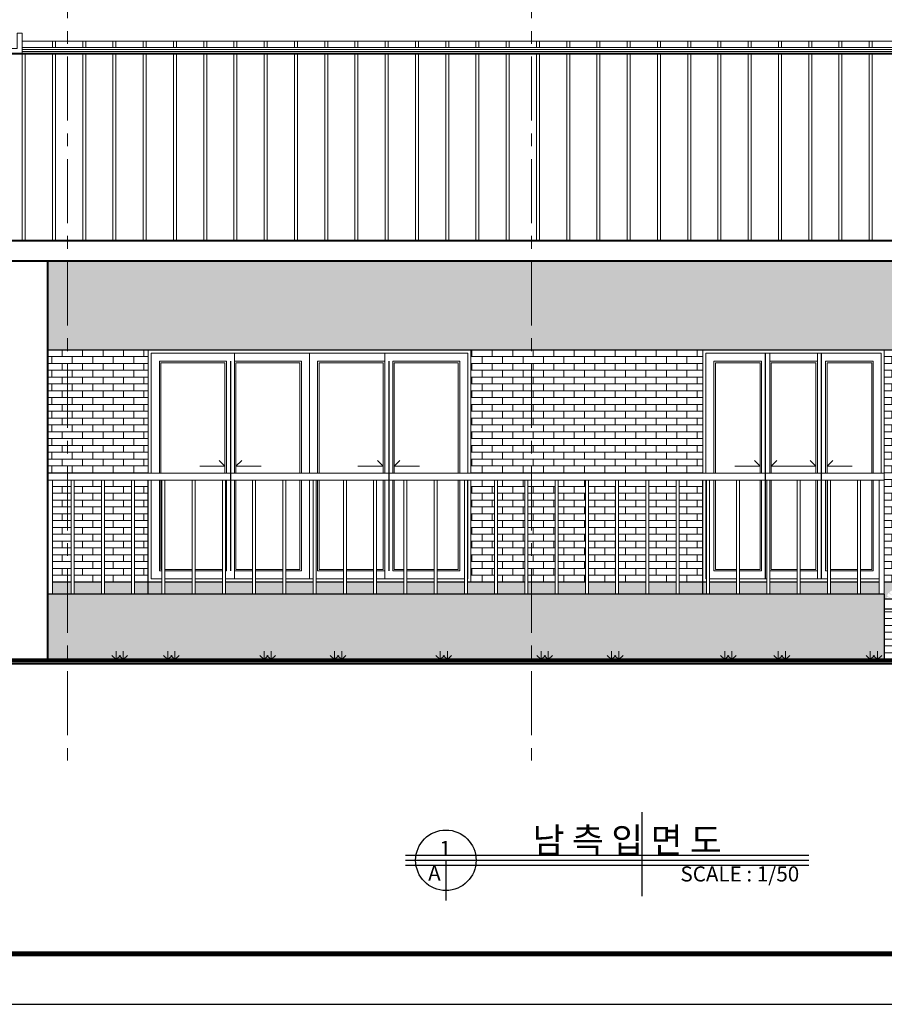
# Model space of a CAD drawing. Units: millimetres. Extents: x 2863 to 157517, y -33900 to 49837.
# Drawn here: x 33199 to 41774, y 34987 to 44753 of the extents above; entities that cross this region are included whole.
import ezdxf

# ---------------------------------------------------------------- set-up
doc = ezdxf.new("R2010")
doc.units = ezdxf.units.MM
doc.linetypes.add('CENTER', pattern=[50.8, 31.75, -6.35, 6.35, -6.35])
doc.layers.get('Defpoints').update_dxf_attribs({"color": 134})
for name, color, linetype, lineweight in [('CEN', 1, 'CENTER', 20), ('CONC', 7, 'Continuous', 40), ('DIM_TEXT', 7, 'Continuous', 30), ('E1', 4, 'Continuous', 30), ('FIN', 3, 'Continuous', 20), ('HAT', 5, 'Continuous', 9)]:
    doc.layers.add(name, color=color, linetype=linetype, lineweight=lineweight)
doc.styles.get("Standard").update_dxf_attribs({"font": 'Gulim.ttf'})

msp = doc.modelspace()

# ---------------------------------------------------------------- hatches: boundary and pattern name
at = {"layer": 'HAT'}
h = msp.add_hatch(dxfattribs=at)
h.set_pattern_fill('AR-CONC', color=256)
h.set_pattern_definition([(50, (-55578.79, 7998.04), (182.18467, -15.93909), [19.05, -209.55]), (355, (-55578.79, 7998.04), (-35.24342, 191.05685), [15.24, -167.6406]), (100.45144, (-55563.6, 7996.71), (146.94125, 175.11775), [16.19, -178.09024]), (46.1842, (-55578.8, 8048.84), (271.07904, -42.04233), [28.575, -314.325]), (96.63556, (-55556.2, 8045.34), (237.40413, 247.4261), [24.285, -267.1356]), (351.18415, (-55578.8, 8048.84), (237.4041, 247.4261), [22.86, -251.4597]), (21, (-55553.39, 8036.14), (151.6144, -102.2652), [19.05, -209.55]), (326, (-55553.39, 8036.14), (61.80203, 184.18797), [15.24, -167.64]), (71.45144, (-55540.76, 8027.62), (213.41642, 81.92277), [16.19, -178.08994]), (37.5, (-55578.79, 7998.04), (3.088603, 84.55504), [0, -165.608, 0, -170.18, 0, -168.275]), (7.5, (-55578.79, 7998.04), (66.81966, 100.180575), [0, -97.028, 0, -161.798, 0, -64.135]), (327.5, (-55635.43, 7998.04), (135.590595, -5.728744), [0, -63.5, 0, -198.12, 0, -262.89]), (317.5, (-55660.83, 7998.04), (148.12918, 25.42649), [0, -82.55, 0, -131.572, 0, -186.69])])
h.paths.add_polyline_path([(43074.4, 42358.4), (33474.4, 42358.4), (33474.4, 41475.3), (43074.4, 41475.3)])
h.paths.add_polyline_path([(41774.4, 39055.3), (33474.4, 39055.3), (33474.4, 38405.3), (41774.4, 38405.3)])
h.paths.add_polyline_path([(33709.4, 39175.3), (33524.4, 39175.3), (33524.4, 39055.3), (33709.4, 39055.3)])
h.paths.add_polyline_path([(34009.4, 39175.3), (33739.4, 39175.3), (33739.4, 39055.3), (34009.4, 39055.3)])
h.paths.add_polyline_path([(34309.4, 39175.3), (34039.4, 39175.3), (34039.4, 39055.3), (34309.4, 39055.3)])
h.paths.add_polyline_path([(34474.4, 39175.3), (34339.4, 39175.3), (34339.4, 39055.3), (34474.4, 39055.3)])
h.paths.add_polyline_path([(34609.4, 39175.3), (34474.4, 39175.3), (34474.4, 39055.3), (34609.4, 39055.3)])
h.paths.add_polyline_path([(34909.4, 39175.3), (34639.4, 39175.3), (34639.4, 39055.3), (34909.4, 39055.3)])
h.paths.add_polyline_path([(35209.4, 39175.3), (34939.4, 39175.3), (34939.4, 39055.3), (35209.4, 39055.3)])
h.paths.add_polyline_path([(35509.4, 39175.3), (35239.4, 39175.3), (35239.4, 39055.3), (35509.4, 39055.3)])
h.paths.add_polyline_path([(35809.4, 39175.3), (35539.4, 39175.3), (35539.4, 39055.3), (35809.4, 39055.3)])
h.paths.add_polyline_path([(36109.4, 39175.3), (35839.4, 39175.3), (35839.4, 39055.3), (36109.4, 39055.3)])
h.paths.add_polyline_path([(36409.4, 39175.3), (36139.4, 39175.3), (36139.4, 39055.3), (36409.4, 39055.3)])
h.paths.add_polyline_path([(36709.4, 39175.3), (36439.4, 39175.3), (36439.4, 39055.3), (36709.4, 39055.3)])
h.paths.add_polyline_path([(37009.4, 39175.3), (36739.4, 39175.3), (36739.4, 39055.3), (37009.4, 39055.3)])
h.paths.add_polyline_path([(37309.4, 39175.3), (37039.4, 39175.3), (37039.4, 39055.3), (37309.4, 39055.3)])
h.paths.add_polyline_path([(37609.4, 39175.3), (37339.4, 39175.3), (37339.4, 39055.3), (37609.4, 39055.3)])
h.paths.add_polyline_path([(37909.4, 39175.3), (37639.4, 39175.3), (37639.4, 39055.3), (37909.4, 39055.3)])
h.paths.add_polyline_path([(38209.4, 39175.3), (37939.4, 39175.3), (37939.4, 39055.3), (38209.4, 39055.3)])
h.paths.add_polyline_path([(38509.4, 39175.3), (38239.4, 39175.3), (38239.4, 39055.3), (38509.4, 39055.3)])
h.paths.add_polyline_path([(38809.4, 39175.3), (38539.4, 39175.3), (38539.4, 39055.3), (38809.4, 39055.3)])
h.paths.add_polyline_path([(39109.4, 39175.3), (38839.4, 39175.3), (38839.4, 39055.3), (39109.4, 39055.3)])
h.paths.add_polyline_path([(39409.4, 39175.3), (39139.4, 39175.3), (39139.4, 39055.3), (39409.4, 39055.3)])
h.paths.add_polyline_path([(39709.4, 39175.3), (39439.4, 39175.3), (39439.4, 39055.3), (39709.4, 39055.3)])
h.paths.add_polyline_path([(39974.4, 39175.3), (39739.4, 39175.3), (39739.4, 39055.3), (39974.4, 39055.3)])
h.paths.add_polyline_path([(40009.4, 39175.3), (39974.4, 39175.3), (39974.4, 39055.3), (40009.4, 39055.3)])
h.paths.add_polyline_path([(40309.4, 39175.3), (40039.4, 39175.3), (40039.4, 39055.3), (40309.4, 39055.3)])
h.paths.add_polyline_path([(40609.4, 39175.3), (40339.4, 39175.3), (40339.4, 39055.3), (40609.4, 39055.3)])
h.paths.add_polyline_path([(40909.4, 39175.3), (40639.4, 39175.3), (40639.4, 39055.3), (40909.4, 39055.3)])
h.paths.add_polyline_path([(41209.4, 39175.3), (40939.4, 39175.3), (40939.4, 39055.3), (41209.4, 39055.3)])
h.paths.add_polyline_path([(41509.4, 39175.3), (41239.4, 39175.3), (41239.4, 39055.3), (41509.4, 39055.3)])
h.paths.add_polyline_path([(41724.4, 39175.3), (41539.4, 39175.3), (41539.4, 39055.3), (41724.4, 39055.3)])
h.paths.add_polyline_path([(42521.8, 39129.4), (42602.8, 39064.9), (42535, 39136), (42561.8, 39166.7), (42584.3, 39174.2), (42583.7, 39175.3), (41774.4, 39175.3), (41774.4, 39055.3), (41774.4, 39005.3), (41794.4, 39005.3), (41799.5, 39026.5), (41844.9, 39016.9), (41802.7, 39035), (41807, 39053.2), (41818.1, 39067.3), (41858.6, 39035.1), (41824.7, 39070.6), (41838.1, 39086), (41863, 39094.2), (41880.6, 39045.6), (41869.4, 39095), (41889.9, 39100.8), (41908.8, 39097.1), (41901.8, 39042.6), (41914.2, 39095.8), (41938.1, 39090.7), (41951.3, 39071.1), (41917.4, 39029.6), (41959.1, 39070.6), (41977.2, 39052.5), (41979, 39043.4), (41985.3, 39046.3), (41987, 39053.2), (41998.1, 39067.3), (42038.6, 39035.1), (42004.7, 39070.6), (42018.1, 39086), (42043, 39094.2), (42060.6, 39045.6), (42049.4, 39095), (42069.9, 39100.8), (42088.8, 39097.1), (42081.8, 39042.6), (42094.2, 39095.8), (42118.1, 39090.7), (42131.3, 39071.1), (42097.4, 39029.6), (42139.1, 39070.6), (42157.2, 39052.5), (42159, 39043.4), (42166.6, 39046.8), (42172.9, 39043.8), (42173.6, 39047.4), (42197.7, 39046.9), (42195.9, 39043.7), (42254.4, 39005.3), (42211.6, 39061.8), (42203.7, 39065.8), (42205.5, 39077), (42219.8, 39081.3), (42224.2, 39069.8), (42222.3, 39065.4), (42225.1, 39060.3), (42226.2, 39061.7), (42231.8, 39057.5), (42231.8, 39051.5), (42230, 39051), (42254.4, 39005.3), (42253.5, 39078.3), (42248.5, 39070.1), (42241.3, 39077.8), (42244.2, 39087.1), (42255.8, 39082.1), (42253.5, 39078.3), (42254.4, 39005.3), (42279.3, 39050.4), (42275.5, 39050.8), (42278.6, 39060.4), (42289.1, 39060.9), (42286.2, 39049.6), (42279.3, 39050.4), (42254.4, 39005.3), (42311.3, 39039.9), (42306.8, 39043.2), (42312, 39049.9), (42319, 39044.5), (42321.4, 39046), (42316.7, 39048.9), (42319.5, 39058.1), (42332.3, 39052.6), (42328.5, 39050.3), (42323.4, 39044.7), (42321.4, 39046), (42317.6, 39043.7), (42317.6, 39038.8), (42434.4, 39005.3), (42374.5, 39084.5), (42363.3, 39090.1), (42366, 39105.7), (42386, 39111.8), (42392.2, 39095.6), (42389.5, 39089.5), (42393.3, 39082.3), (42394.9, 39084.3), (42402.8, 39078.4), (42402.8, 39069.9), (42400.2, 39069.3), (42434.4, 39005.3), (42433.1, 39107.5), (42426.2, 39096), (42416.1, 39106.9), (42420, 39119.8), (42436.3, 39112.9), (42433.1, 39107.5), (42434.4, 39005.3), (42469.2, 39068.5), (42463.9, 39069.1), (42468.3, 39082.5), (42483, 39083.2), (42478.9, 39067.3), (42469.2, 39068.5), (42434.4, 39005.3), (42494.7, 39080.9), (42499.5, 39101.2)])
h.paths.add_polyline_path([(43074.4, 39175.3), (42768, 39175.3), (42765.5, 39170.7), (42788.1, 39136.9), (42720.3, 39054), (42803.8, 39136), (42829, 39110.7), (42835.6, 39118.3), (42870.4, 39129.8), (42895.1, 39061.8), (42879.4, 39130.9), (42908.1, 39139), (42934.6, 39133.9), (42924.8, 39057.6), (42942.1, 39131.9), (42975.6, 39124.9), (42994, 39097.4), (42946.5, 39039.4), (43005, 39096.8), (43030.2, 39071.3), (43034.7, 39049.5), (42955, 39020.1), (43037.3, 39042.6), (43054.4, 39005.3), (43074.4, 39005.3)])
h.paths.add_polyline_path([(43474.4, 39175.3), (43074.4, 39175.3), (43074.4, 38730.3), (43474.4, 38730.3)])
h.paths.add_polyline_path([(45274.4, 39175.3), (44874.4, 39175.3), (44874.4, 39055.3), (45274.4, 39055.3)])
h.paths.add_polyline_path([(45274.4, 42658.4), (44024.4, 42658.4), (44024.4, 42358.4), (43474.4, 42358.4), (43474.4, 41475.3), (44874.4, 41475.3), (45274.4, 41475.3)])
h.paths.add_polyline_path([(43474.4, 42358.4), (43074.4, 42358.4), (43074.4, 41475.3), (43474.4, 41475.3)])
h.paths.add_polyline_path([(45224.4, 38567.8), (45224.4, 38537.8), (43124.4, 38537.8), (43124.4, 38567.8), (43074.4, 38567.8), (43074.4, 38405.3), (45274.4, 38405.3), (45274.4, 38567.8)])
h.paths.add_polyline_path([(45224.4, 38730.3), (45224.4, 38700.3), (43124.4, 38700.3), (43124.4, 38730.3), (43074.4, 38730.3), (43074.4, 38567.8), (45274.4, 38567.8), (45274.4, 38730.3)])
h.paths.add_polyline_path([(45224.4, 38892.8), (45224.4, 38862.8), (43524.4, 38862.8), (43524.4, 38892.8), (43474.4, 38892.8), (43474.4, 38730.3), (45274.4, 38730.3), (45274.4, 38892.8)])
h.paths.add_polyline_path([(45224.4, 39055.3), (45224.4, 39025.3), (43524.4, 39025.3), (43524.4, 39055.3), (43474.4, 39055.3), (43474.4, 38892.8), (45274.4, 38892.8), (45274.4, 39055.3)])
h = msp.add_hatch(dxfattribs=at)
h.set_pattern_fill('AR-BRSTD', color=256)
h.set_pattern_definition([(0, (43474.44, 39175.26), (0, 67.7418), []), (90, (43474.44, 39175.26), (-101.6, 67.7418), [67.7418, -67.7418])])
h.paths.add_polyline_path([(34474.4, 41475.3), (33474.4, 41475.3), (33474.4, 40255.3), (34474.4, 40255.3)])
h.paths.add_polyline_path([(33709.4, 40185.3), (33524.4, 40185.3), (33524.4, 39175.3), (33709.4, 39175.3)])
h.paths.add_polyline_path([(34009.4, 40185.3), (33739.4, 40185.3), (33739.4, 39175.3), (34009.4, 39175.3)])
h.paths.add_polyline_path([(34309.4, 40185.3), (34039.4, 40185.3), (34039.4, 39175.3), (34309.4, 39175.3)])
h.paths.add_polyline_path([(34474.4, 40185.3), (34339.4, 40185.3), (34339.4, 39175.3), (34474.4, 39175.3)])
h.paths.add_polyline_path([(39974.4, 41475.3), (37674.4, 41475.3), (37674.4, 40255.3), (39974.4, 40255.3)])
h.paths.add_polyline_path([(37909.4, 40185.3), (37674.4, 40185.3), (37674.4, 39175.3), (37909.4, 39175.3)])
h.paths.add_polyline_path([(38209.4, 40185.3), (37939.4, 40185.3), (37939.4, 39175.3), (38209.4, 39175.3)])
h.paths.add_polyline_path([(38509.4, 40185.3), (38239.4, 40185.3), (38239.4, 39175.3), (38509.4, 39175.3)])
h.paths.add_polyline_path([(38809.4, 40185.3), (38539.4, 40185.3), (38539.4, 39175.3), (38809.4, 39175.3)])
h.paths.add_polyline_path([(39109.4, 40185.3), (38839.4, 40185.3), (38839.4, 39175.3), (39109.4, 39175.3)])
h.paths.add_polyline_path([(39409.4, 40185.3), (39139.4, 40185.3), (39139.4, 39175.3), (39409.4, 39175.3)])
h.paths.add_polyline_path([(39709.4, 40185.3), (39439.4, 40185.3), (39439.4, 39175.3), (39709.4, 39175.3)])
h.paths.add_polyline_path([(39974.4, 40185.3), (39739.4, 40185.3), (39739.4, 39175.3), (39974.4, 39175.3)])
h.paths.add_polyline_path([(43074.4, 41475.3), (41774.4, 41475.3), (41774.4, 39175.3), (42587.6, 39175.3), (42611.6, 39183.2), (42614.5, 39175.3), (42626.5, 39175.3), (42624.3, 39184.7), (42665.3, 39196.3), (42703.2, 39189), (42701.4, 39175.3), (42711.3, 39175.3), (42713.9, 39186.2), (42766.3, 39175.3), (43074.4, 39175.3)])
h.paths.add_polyline_path([(43474.4, 41475.3), (43074.4, 41475.3), (43074.4, 39175.3), (43474.4, 39175.3)])
h = msp.add_hatch(dxfattribs=at)
h.set_pattern_fill('AR-BRSTD', color=256)
h.set_pattern_definition([(0, (43074.44, 38405.26), (0, 67.7418), []), (90, (43074.44, 38405.26), (-101.6, 67.7418), [67.742, -67.742])])
h.paths.add_polyline_path([(43074.4, 38405.3), (43074.4, 38905.3), (41774.4, 38905.3), (41774.4, 38405.3)])
h.paths.add_polyline_path([(45274.4, 38405.3), (46174.4, 38405.3), (46174.4, 38905.3), (45274.4, 38905.3)])

# ---------------------------------------------------------------- linework, layer by layer
at = {"const_width": 50}
msp.add_lwpolyline([(29374.4, 35486.8), (49374.4, 35486.8), (49374.4, 49336.8), (29374.4, 49336.8)], close=True, dxfattribs=at)
at = {"layer": 'CEN', "ltscale": 20}
for p, q in [((33674.4, 46418.4), (33674.4, 37405.3)), ((38274.4, 46418.4), (38274.4, 37405.3))]:
    msp.add_line(p, q, dxfattribs=at)
at = {"layer": 'CONC'}
for p, q in [((32924.4, 44418.4), (45824.4, 44418.4)), ((44024.4, 42558.4), (32924.4, 42558.4)), ((44024.4, 42358.4), (32924.4, 42358.4)), ((33474.4, 42358.4), (33474.4, 38405.3)), ((49374.4, 38405.3), (29374.4, 38405.3)), ((49374.4, 38385.3), (29374.4, 38385.3)), ((33474.4, 38405.3), (46174.4, 38405.3)), ((49374.4, 38365.3), (29374.4, 38365.3))]:
    msp.add_line(p, q, dxfattribs=at)
at = {"layer": 'Defpoints'}
for p, q in [((40597.8, 39205.3), (40597.8, 41445.3)), ((41151.1, 39205.3), (41151.1, 41445.3)), ((35289.4, 41365.3), (35289.4, 39285.3)), ((36859.4, 41365.3), (36859.4, 39285.3)), ((34474.4, 39055.3), (34474.4, 40185.3)), ((39974.4, 39055.3), (39974.4, 40185.3)), ((39374.4, 36059.4), (39374.4, 36891)), ((37026.5, 36465.6), (41026.5, 36465.6)), ((37026.5, 36365.6), (41026.5, 36365.6))]:
    msp.add_line(p, q, dxfattribs=at)
msp.add_lwpolyline([(28874.4, 34986.8), (49874.4, 34986.8), (49874.4, 49836.8), (28874.4, 49836.8)], close=True, dxfattribs=at)
at = {"layer": 'DIM_TEXT'}
for p, q in [((37026.5, 36415.6), (41026.5, 36415.6)), ((37426.5, 36415.6), (37426.5, 36015.6))]:
    msp.add_line(p, q, dxfattribs=at)
msp.add_circle((37426.5, 36415.6), 300, dxfattribs=at)
at = {"layer": 'E1'}
for p, q in [((45274.4, 41475.3), (33474.4, 41475.3)), ((33709.4, 39175.3), (33524.4, 39175.3)), ((34009.4, 39175.3), (33739.4, 39175.3)), ((34309.4, 39175.3), (34039.4, 39175.3)), ((34609.4, 39175.3), (34339.4, 39175.3)), ((34909.4, 39175.3), (34639.4, 39175.3)), ((35209.4, 39175.3), (34939.4, 39175.3)), ((35509.4, 39175.3), (35239.4, 39175.3)), ((35809.4, 39175.3), (35539.4, 39175.3)), ((36109.4, 39175.3), (35839.4, 39175.3)), ((36409.4, 39175.3), (36139.4, 39175.3)), ((36709.4, 39175.3), (36439.4, 39175.3)), ((37009.4, 39175.3), (36739.4, 39175.3)), ((37309.4, 39175.3), (37039.4, 39175.3)), ((37609.4, 39175.3), (37339.4, 39175.3)), ((37909.4, 39175.3), (37639.4, 39175.3)), ((38209.4, 39175.3), (37939.4, 39175.3)), ((38509.4, 39175.3), (38239.4, 39175.3)), ((38809.4, 39175.3), (38539.4, 39175.3)), ((39109.4, 39175.3), (38839.4, 39175.3)), ((39409.4, 39175.3), (39139.4, 39175.3)), ((39709.4, 39175.3), (39439.4, 39175.3)), ((40009.4, 39175.3), (39739.4, 39175.3)), ((40309.4, 39175.3), (40039.4, 39175.3)), ((40609.4, 39175.3), (40339.4, 39175.3)), ((40909.4, 39175.3), (40639.4, 39175.3)), ((41209.4, 39175.3), (40939.4, 39175.3)), ((41509.4, 39175.3), (41239.4, 39175.3)), ((41724.4, 39175.3), (41539.4, 39175.3)), ((42587.6, 39175.3), (41774.4, 39175.3)), ((41774.4, 39055.3), (33474.4, 39055.3)), ((33474.4, 39055.3), (33474.4, 38405.3)), ((41774.4, 39055.3), (41774.4, 38405.3)), ((43074.4, 39005.3), (41774.4, 39005.3)), ((43074.4, 38905.3), (41774.4, 38905.3))]:
    msp.add_line(p, q, dxfattribs=at)
at = {"layer": 'FIN'}
for p, q in [((33224.4, 44538.4), (45524.4, 44538.4)), ((33224.4, 44478.4), (45524.4, 44478.4)), ((35329.4, 41445.3), (35329.4, 40255.3)), ((36074.4, 41445.3), (36074.4, 40255.3)), ((36819.4, 41445.3), (36819.4, 40255.3)), ((40637.8, 40255.3), (40637.8, 41445.3)), ((41111.1, 40255.3), (41111.1, 41445.3)), ((41774.4, 40255.3), (33474.4, 40255.3)), ((33474.4, 39055.3), (33474.4, 40255.3)), ((41774.4, 40255.3), (41774.4, 39055.3)), ((41774.4, 40185.3), (33474.4, 40185.3)), ((33524.4, 39055.3), (33524.4, 40185.3)), ((35329.4, 40185.3), (35329.4, 39205.3)), ((36074.4, 40185.3), (36074.4, 39205.3)), ((36819.4, 40185.3), (36819.4, 39205.3)), ((40637.8, 39205.3), (40637.8, 40185.3)), ((41111.1, 39205.3), (41111.1, 40185.3)), ((41724.4, 40185.3), (41724.4, 39055.3))]:
    msp.add_line(p, q, dxfattribs=at)
at = {"layer": 'FIN', "linetype": 'Continuous'}
for p, q in [((33709.4, 39055.3), (33709.4, 40185.3)), ((33739.4, 39055.3), (33739.4, 40185.3)), ((34009.4, 39055.3), (34009.4, 40185.3)), ((34039.4, 39055.3), (34039.4, 40185.3)), ((34309.4, 39055.3), (34309.4, 40185.3)), ((34339.4, 39055.3), (34339.4, 40185.3)), ((34609.4, 39055.3), (34609.4, 40185.3)), ((34639.4, 39055.3), (34639.4, 40185.3)), ((34909.4, 39055.3), (34909.4, 40185.3)), ((34939.4, 39055.3), (34939.4, 40185.3)), ((35209.4, 39055.3), (35209.4, 40185.3)), ((35239.4, 39055.3), (35239.4, 40185.3)), ((35509.4, 39055.3), (35509.4, 40185.3)), ((35539.4, 39055.3), (35539.4, 40185.3)), ((35809.4, 39055.3), (35809.4, 40185.3)), ((35839.4, 39055.3), (35839.4, 40185.3)), ((36109.4, 39055.3), (36109.4, 40185.3)), ((36139.4, 39055.3), (36139.4, 40185.3)), ((36409.4, 39055.3), (36409.4, 40185.3)), ((36439.4, 39055.3), (36439.4, 40185.3)), ((36709.4, 39055.3), (36709.4, 40185.3)), ((36739.4, 39055.3), (36739.4, 40185.3)), ((37009.4, 39055.3), (37009.4, 40185.3)), ((37039.4, 39055.3), (37039.4, 40185.3)), ((37309.4, 39055.3), (37309.4, 40185.3)), ((37339.4, 39055.3), (37339.4, 40185.3)), ((37609.4, 39055.3), (37609.4, 40185.3)), ((37639.4, 39055.3), (37639.4, 40185.3)), ((37909.4, 39055.3), (37909.4, 40185.3)), ((37939.4, 39055.3), (37939.4, 40185.3)), ((38209.4, 39055.3), (38209.4, 40185.3)), ((38239.4, 39055.3), (38239.4, 40185.3)), ((38509.4, 39055.3), (38509.4, 40185.3)), ((38539.4, 39055.3), (38539.4, 40185.3)), ((38809.4, 39055.3), (38809.4, 40185.3)), ((38839.4, 39055.3), (38839.4, 40185.3)), ((39109.4, 39055.3), (39109.4, 40185.3)), ((39139.4, 39055.3), (39139.4, 40185.3)), ((39409.4, 39055.3), (39409.4, 40185.3)), ((39439.4, 39055.3), (39439.4, 40185.3)), ((39709.4, 39055.3), (39709.4, 40185.3)), ((39739.4, 39055.3), (39739.4, 40185.3)), ((40009.4, 39055.3), (40009.4, 40185.3)), ((40039.4, 39055.3), (40039.4, 40185.3)), ((40309.4, 39055.3), (40309.4, 40185.3)), ((40339.4, 39055.3), (40339.4, 40185.3)), ((40609.4, 39055.3), (40609.4, 40185.3)), ((40639.4, 39055.3), (40639.4, 40185.3)), ((40909.4, 39055.3), (40909.4, 40185.3)), ((40939.4, 39055.3), (40939.4, 40185.3)), ((41209.4, 39055.3), (41209.4, 40185.3)), ((41239.4, 39055.3), (41239.4, 40185.3)), ((41509.4, 39055.3), (41509.4, 40185.3)), ((41539.4, 39055.3), (41539.4, 40185.3))]:
    msp.add_line(p, q, dxfattribs=at)
at = {"layer": 'FIN'}
msp.add_lwpolyline([(33174.4, 44618.4), (33174.4, 44468.4), (32874.4, 44468.4), (32874.4, 44318.4), (32924.4, 44318.4), (32924.4, 44418.4), (33224.4, 44418.4), (33224.4, 44618.4)], close=True, dxfattribs=at)
for points in [[(34474.4, 40255.3), (34474.4, 41475.3), (37674.4, 41475.3), (37674.4, 40255.3)], [(34504.4, 40255.3), (34504.4, 41445.3), (37644.4, 41445.3), (37644.4, 40255.3)], [(39974.4, 40255.3), (39974.4, 41475.3), (41774.4, 41475.3), (41774.4, 39175.3)], [(40004.4, 40255.3), (40004.4, 41445.3), (41744.4, 41445.3), (41744.4, 40255.3)], [(35249.4, 40255.3), (35249.4, 41365.3), (34584.4, 41365.3), (34584.4, 40255.3)], [(35994.4, 40255.3), (35994.4, 41365.3), (35329.4, 41365.3)], [(36154.4, 40255.3), (36154.4, 41365.3), (36819.4, 41365.3)], [(36899.4, 40255.3), (36899.4, 41365.3), (37564.4, 41365.3), (37564.4, 40255.3)], [(40084.4, 40255.3), (40084.4, 41365.3), (40557.8, 41365.3), (40557.8, 40255.3)], [(40637.8, 41365.3), (41111.1, 41365.3)], [(41191.1, 40255.3), (41191.1, 41365.3), (41664.4, 41365.3), (41664.4, 40255.3)], [(35177.9, 40381.8), (35234.4, 40325.3), (34984.4, 40325.3)], [(35401, 40381.8), (35344.4, 40325.3), (35594.4, 40325.3)], [(36747.9, 40381.8), (36804.4, 40325.3), (36554.4, 40325.3)], [(36971, 40381.8), (36914.4, 40325.3), (37164.4, 40325.3)], [(40486.2, 40381.8), (40542.8, 40325.3), (40292.8, 40325.3)], [(40709.3, 40381.8), (40652.8, 40325.3), (40902.8, 40325.3)], [(41039.5, 40381.8), (41096.1, 40325.3), (40846.1, 40325.3)], [(41262.7, 40381.8), (41206.1, 40325.3), (41456.1, 40325.3)], [(34609.4, 39175.3), (34474.4, 39175.3), (34474.4, 40185.3)], [(34609.4, 39205.3), (34504.4, 39205.3), (34504.4, 40185.3)], [(34584.4, 40185.3), (34584.4, 39285.3), (34609.4, 39285.3)], [(35239.4, 39285.3), (35249.4, 39285.3), (35249.4, 40185.3)], [(35839.4, 39285.3), (35994.4, 39285.3), (35994.4, 40185.3)], [(36409.4, 39285.3), (36154.4, 39285.3), (36154.4, 40185.3)], [(37009.4, 39285.3), (36899.4, 39285.3), (36899.4, 40185.3)], [(37564.4, 40185.3), (37564.4, 39285.3), (37339.4, 39285.3)], [(37674.4, 40185.3), (37674.4, 39175.3), (37639.4, 39175.3)], [(37644.4, 40185.3), (37644.4, 39205.3), (37639.4, 39205.3)], [(40009.4, 39175.3), (39974.4, 39175.3), (39974.4, 40185.3)], [(40009.4, 39205.3), (40004.4, 39205.3), (40004.4, 40185.3)], [(40309.4, 39285.3), (40084.4, 39285.3), (40084.4, 40185.3)], [(40557.8, 40185.3), (40557.8, 39285.3), (40339.4, 39285.3)], [(41209.4, 39285.3), (41191.1, 39285.3), (41191.1, 40185.3)], [(41664.4, 40185.3), (41664.4, 39285.3), (41539.4, 39285.3)], [(34639.4, 39285.3), (34909.4, 39285.3)], [(34939.4, 39285.3), (35209.4, 39285.3)], [(35329.4, 39285.3), (35509.4, 39285.3)], [(35539.4, 39285.3), (35809.4, 39285.3)], [(36709.4, 39285.3), (36439.4, 39285.3)], [(36819.4, 39285.3), (36739.4, 39285.3)], [(37309.4, 39285.3), (37039.4, 39285.3)], [(40909.4, 39285.3), (40637.8, 39285.3)], [(41111.1, 39285.3), (40939.4, 39285.3)], [(41509.4, 39285.3), (41239.4, 39285.3)], [(34909.4, 39205.3), (34639.4, 39205.3)], [(34909.4, 39175.3), (34639.4, 39175.3)], [(35209.4, 39205.3), (34939.4, 39205.3)], [(35209.4, 39175.3), (34939.4, 39175.3)], [(35509.4, 39205.3), (35239.4, 39205.3)], [(35509.4, 39175.3), (35239.4, 39175.3)], [(35809.4, 39205.3), (35539.4, 39205.3)], [(35809.4, 39175.3), (35539.4, 39175.3)], [(36109.4, 39205.3), (35839.4, 39205.3)], [(36109.4, 39175.3), (35839.4, 39175.3)], [(36409.4, 39205.3), (36139.4, 39205.3)], [(36409.4, 39175.3), (36139.4, 39175.3)], [(36709.4, 39205.3), (36439.4, 39205.3)], [(36709.4, 39175.3), (36439.4, 39175.3)], [(37009.4, 39205.3), (36739.4, 39205.3)], [(37009.4, 39175.3), (36739.4, 39175.3)], [(37309.4, 39205.3), (37039.4, 39205.3)], [(37309.4, 39175.3), (37039.4, 39175.3)], [(37609.4, 39205.3), (37339.4, 39205.3)], [(37609.4, 39175.3), (37339.4, 39175.3)], [(40309.4, 39205.3), (40039.4, 39205.3)], [(40309.4, 39175.3), (40039.4, 39175.3)], [(40609.4, 39205.3), (40339.4, 39205.3)], [(40609.4, 39175.3), (40339.4, 39175.3)], [(40909.4, 39205.3), (40639.4, 39205.3)], [(40909.4, 39175.3), (40639.4, 39175.3)], [(41209.4, 39205.3), (40939.4, 39205.3)], [(41209.4, 39175.3), (40939.4, 39175.3)], [(41509.4, 39205.3), (41239.4, 39205.3)], [(41509.4, 39175.3), (41239.4, 39175.3)], [(41724.4, 39205.3), (41539.4, 39205.3)], [(41724.4, 39175.3), (41539.4, 39175.3)]]:
    msp.add_lwpolyline(points, dxfattribs=at)
at = {"layer": 'HAT', "linetype": 'Continuous'}
for p, q in [((33524.4, 44478.4), (33524.4, 44538.4)), ((33554.4, 44478.4), (33554.4, 44538.4)), ((33824.4, 44478.4), (33824.4, 44538.4)), ((33854.4, 44478.4), (33854.4, 44538.4)), ((34124.4, 44478.4), (34124.4, 44538.4)), ((34154.4, 44478.4), (34154.4, 44538.4)), ((34424.4, 44478.4), (34424.4, 44538.4)), ((34454.4, 44478.4), (34454.4, 44538.4)), ((34724.4, 44478.4), (34724.4, 44538.4)), ((34754.4, 44478.4), (34754.4, 44538.4)), ((35024.4, 44478.4), (35024.4, 44538.4)), ((35054.4, 44478.4), (35054.4, 44538.4)), ((35324.4, 44478.4), (35324.4, 44538.4)), ((35354.4, 44478.4), (35354.4, 44538.4)), ((35624.4, 44478.4), (35624.4, 44538.4)), ((35654.4, 44478.4), (35654.4, 44538.4)), ((35924.4, 44478.4), (35924.4, 44538.4)), ((35954.4, 44478.4), (35954.4, 44538.4)), ((36224.4, 44478.4), (36224.4, 44538.4)), ((36254.4, 44478.4), (36254.4, 44538.4)), ((36524.4, 44478.4), (36524.4, 44538.4)), ((36554.4, 44478.4), (36554.4, 44538.4)), ((36824.4, 44478.4), (36824.4, 44538.4)), ((36854.4, 44478.4), (36854.4, 44538.4)), ((37124.4, 44478.4), (37124.4, 44538.4)), ((37154.4, 44478.4), (37154.4, 44538.4)), ((37424.4, 44478.4), (37424.4, 44538.4)), ((37454.4, 44478.4), (37454.4, 44538.4)), ((37724.4, 44478.4), (37724.4, 44538.4)), ((37754.4, 44478.4), (37754.4, 44538.4)), ((38024.4, 44478.4), (38024.4, 44538.4)), ((38054.4, 44478.4), (38054.4, 44538.4)), ((38324.4, 44478.4), (38324.4, 44538.4)), ((38354.4, 44478.4), (38354.4, 44538.4)), ((38624.4, 44478.4), (38624.4, 44538.4)), ((38654.4, 44478.4), (38654.4, 44538.4)), ((38924.4, 44478.4), (38924.4, 44538.4)), ((38954.4, 44478.4), (38954.4, 44538.4)), ((39224.4, 44478.4), (39224.4, 44538.4)), ((39254.4, 44478.4), (39254.4, 44538.4)), ((39524.4, 44478.4), (39524.4, 44538.4)), ((39554.4, 44478.4), (39554.4, 44538.4)), ((39824.4, 44478.4), (39824.4, 44538.4)), ((39854.4, 44478.4), (39854.4, 44538.4)), ((40124.4, 44478.4), (40124.4, 44538.4)), ((40154.4, 44478.4), (40154.4, 44538.4)), ((40424.4, 44478.4), (40424.4, 44538.4)), ((40454.4, 44478.4), (40454.4, 44538.4)), ((40724.4, 44478.4), (40724.4, 44538.4)), ((40754.4, 44478.4), (40754.4, 44538.4)), ((41024.4, 44478.4), (41024.4, 44538.4)), ((41054.4, 44478.4), (41054.4, 44538.4)), ((41324.4, 44478.4), (41324.4, 44538.4)), ((41354.4, 44478.4), (41354.4, 44538.4)), ((41624.4, 44478.4), (41624.4, 44538.4)), ((41654.4, 44478.4), (41654.4, 44538.4)), ((33224.4, 42558.4), (33224.4, 44418.4)), ((33254.4, 42558.4), (33254.4, 44418.4)), ((33524.4, 42558.4), (33524.4, 44418.4)), ((33554.4, 42558.4), (33554.4, 44418.4)), ((33824.4, 42558.4), (33824.4, 44418.4)), ((33854.4, 42558.4), (33854.4, 44418.4)), ((34124.4, 42558.4), (34124.4, 44418.4)), ((34154.4, 42558.4), (34154.4, 44418.4)), ((34424.4, 42558.4), (34424.4, 44418.4)), ((34454.4, 42558.4), (34454.4, 44418.4)), ((34724.4, 42558.4), (34724.4, 44418.4)), ((34754.4, 42558.4), (34754.4, 44418.4)), ((35024.4, 42558.4), (35024.4, 44418.4)), ((35054.4, 42558.4), (35054.4, 44418.4)), ((35324.4, 42558.4), (35324.4, 44418.4)), ((35354.4, 42558.4), (35354.4, 44418.4)), ((35624.4, 42558.4), (35624.4, 44418.4)), ((35654.4, 42558.4), (35654.4, 44418.4)), ((35924.4, 42558.4), (35924.4, 44418.4)), ((35954.4, 42558.4), (35954.4, 44418.4)), ((36224.4, 42558.4), (36224.4, 44418.4)), ((36254.4, 42558.4), (36254.4, 44418.4)), ((36524.4, 42558.4), (36524.4, 44418.4)), ((36554.4, 42558.4), (36554.4, 44418.4)), ((36824.4, 42558.4), (36824.4, 44418.4)), ((36854.4, 42558.4), (36854.4, 44418.4)), ((37124.4, 42558.4), (37124.4, 44418.4)), ((37154.4, 42558.4), (37154.4, 44418.4)), ((37424.4, 42558.4), (37424.4, 44418.4)), ((37454.4, 42558.4), (37454.4, 44418.4)), ((37724.4, 42558.4), (37724.4, 44418.4)), ((37754.4, 42558.4), (37754.4, 44418.4)), ((38024.4, 42558.4), (38024.4, 44418.4)), ((38054.4, 42558.4), (38054.4, 44418.4)), ((38324.4, 42558.4), (38324.4, 44418.4)), ((38354.4, 42558.4), (38354.4, 44418.4)), ((38624.4, 42558.4), (38624.4, 44418.4)), ((38654.4, 42558.4), (38654.4, 44418.4)), ((38924.4, 42558.4), (38924.4, 44418.4)), ((38954.4, 42558.4), (38954.4, 44418.4)), ((39224.4, 42558.4), (39224.4, 44418.4)), ((39254.4, 42558.4), (39254.4, 44418.4)), ((39524.4, 42558.4), (39524.4, 44418.4)), ((39554.4, 42558.4), (39554.4, 44418.4)), ((39824.4, 42558.4), (39824.4, 44418.4)), ((39854.4, 42558.4), (39854.4, 44418.4)), ((40124.4, 42558.4), (40124.4, 44418.4)), ((40154.4, 42558.4), (40154.4, 44418.4)), ((40424.4, 42558.4), (40424.4, 44418.4)), ((40454.4, 42558.4), (40454.4, 44418.4)), ((40724.4, 42558.4), (40724.4, 44418.4)), ((40754.4, 42558.4), (40754.4, 44418.4)), ((41024.4, 42558.4), (41024.4, 44418.4)), ((41054.4, 42558.4), (41054.4, 44418.4)), ((41324.4, 42558.4), (41324.4, 44418.4)), ((41354.4, 42558.4), (41354.4, 44418.4)), ((41624.4, 42558.4), (41624.4, 44418.4)), ((41654.4, 42558.4), (41654.4, 44418.4))]:
    msp.add_line(p, q, dxfattribs=at)
at = {"layer": 'HAT'}
for p, q in [((33224.4, 44458.4), (45524.4, 44458.4)), ((33224.4, 44438.4), (45524.4, 44438.4)), ((34155.8, 38490.1), (34155.8, 38405.3)), ((34227.1, 38490.1), (34227.1, 38405.3)), ((34668.1, 38490.1), (34668.1, 38405.3)), ((34739.5, 38490.1), (34739.5, 38405.3)), ((35622.9, 38490.1), (35622.9, 38405.3)), ((35694.2, 38490.1), (35694.2, 38405.3)), ((36321.5, 38490.1), (36321.5, 38405.3)), ((36392.8, 38490.1), (36392.8, 38405.3)), ((37369.4, 38490.1), (37369.4, 38405.3)), ((37440.7, 38490.1), (37440.7, 38405.3)), ((38370.7, 38490.1), (38370.7, 38405.3)), ((38442.1, 38490.1), (38442.1, 38405.3)), ((39069.4, 38490.1), (39069.4, 38405.3)), ((39140.7, 38490.1), (39140.7, 38405.3)), ((40191.7, 38490.1), (40191.7, 38405.3)), ((40263, 38490.1), (40263, 38405.3)), ((40722.7, 38490.1), (40722.7, 38405.3)), ((40794.1, 38490.1), (40794.1, 38405.3)), ((41635.5, 38490.1), (41635.5, 38405.3)), ((41706.8, 38490.1), (41706.8, 38405.3))]:
    msp.add_line(p, q, dxfattribs=at)
for points in [[(35234.4, 40255.3), (35234.4, 41350.3), (34599.4, 41350.3), (34599.4, 40255.3)], [(35979.4, 40255.3), (35979.4, 41350.3), (35344.4, 41350.3), (35344.4, 40255.3)], [(36169.4, 40255.3), (36169.4, 41350.3), (36804.4, 41350.3), (36804.4, 40255.3)], [(36914.4, 40255.3), (36914.4, 41350.3), (37549.4, 41350.3), (37549.4, 40255.3)], [(40099.4, 40255.3), (40099.4, 41350.3), (40542.8, 41350.3), (40542.8, 40255.3)], [(40652.8, 40255.3), (40652.8, 41350.3), (41096.1, 41350.3), (41096.1, 40255.3)], [(41206.1, 40255.3), (41206.1, 41350.3), (41649.4, 41350.3), (41649.4, 40255.3)], [(34599.4, 40185.3), (34599.4, 39300.3), (34609.4, 39300.3)], [(35344.4, 40185.3), (35344.4, 39300.3), (35509.4, 39300.3)], [(35839.4, 39300.3), (35979.4, 39300.3), (35979.4, 40185.3)], [(36409.4, 39300.3), (36169.4, 39300.3), (36169.4, 40185.3)], [(36804.4, 40185.3), (36804.4, 39300.3), (36739.4, 39300.3)], [(37009.4, 39300.3), (36914.4, 39300.3), (36914.4, 40185.3)], [(37549.4, 40185.3), (37549.4, 39300.3), (37339.4, 39300.3)], [(40309.4, 39300.3), (40099.4, 39300.3), (40099.4, 40185.3)], [(40542.8, 40185.3), (40542.8, 39300.3), (40339.4, 39300.3)], [(40909.4, 39300.3), (40652.8, 39300.3), (40652.8, 40185.3)], [(41096.1, 40185.3), (41096.1, 39300.3), (40939.4, 39300.3)], [(41209.4, 39300.3), (41206.1, 39300.3), (41206.1, 40185.3)], [(41649.4, 40185.3), (41649.4, 39300.3), (41539.4, 39300.3)], [(34639.4, 39300.3), (34909.4, 39300.3)], [(34939.4, 39300.3), (35209.4, 39300.3)], [(35539.4, 39300.3), (35809.4, 39300.3)], [(36709.4, 39300.3), (36439.4, 39300.3)], [(37309.4, 39300.3), (37039.4, 39300.3)], [(41509.4, 39300.3), (41239.4, 39300.3)], [(34113.4, 38447.7), (34155.8, 38405.3), (34198.2, 38447.7)], [(34184.7, 38447.7), (34227.1, 38405.3), (34269.6, 38447.7)], [(34625.7, 38447.7), (34668.1, 38405.3), (34710.6, 38447.7)], [(34697, 38447.7), (34739.5, 38405.3), (34781.9, 38447.7)], [(35580.5, 38447.7), (35622.9, 38405.3), (35665.3, 38447.7)], [(35651.8, 38447.7), (35694.2, 38405.3), (35736.6, 38447.7)], [(36279.1, 38447.7), (36321.5, 38405.3), (36363.9, 38447.7)], [(36350.4, 38447.7), (36392.8, 38405.3), (36435.3, 38447.7)], [(37327, 38447.7), (37369.4, 38405.3), (37411.8, 38447.7)], [(37398.3, 38447.7), (37440.7, 38405.3), (37483.2, 38447.7)], [(38328.3, 38447.7), (38370.7, 38405.3), (38413.2, 38447.7)], [(38399.6, 38447.7), (38442.1, 38405.3), (38484.5, 38447.7)], [(39026.9, 38447.7), (39069.4, 38405.3), (39111.8, 38447.7)], [(39098.3, 38447.7), (39140.7, 38405.3), (39183.1, 38447.7)], [(40149.3, 38447.7), (40191.7, 38405.3), (40234.1, 38447.7)], [(40220.6, 38447.7), (40263, 38405.3), (40305.5, 38447.7)], [(40680.3, 38447.7), (40722.7, 38405.3), (40765.2, 38447.7)], [(40751.6, 38447.7), (40794.1, 38405.3), (40836.5, 38447.7)], [(41593.1, 38447.7), (41635.5, 38405.3), (41677.9, 38447.7)], [(41664.4, 38447.7), (41706.8, 38405.3), (41749.2, 38447.7)]]:
    msp.add_lwpolyline(points, dxfattribs=at)

# ---------------------------------------------------------------- texts
at = {"layer": 'DIM_TEXT'}
for s, height, p in [('남 측 입 면 도', 250, (38287.4, 36489.7)), ('1', 150, (37362.8, 36456.4)), ('A', 150, (37250.3, 36212.7)), ('SCALE : 1/50', 150, (39752.6, 36205.1))]:
    msp.add_text(s, height=height, dxfattribs=at).set_placement(p)

doc.saveas('drawing.dxf')
